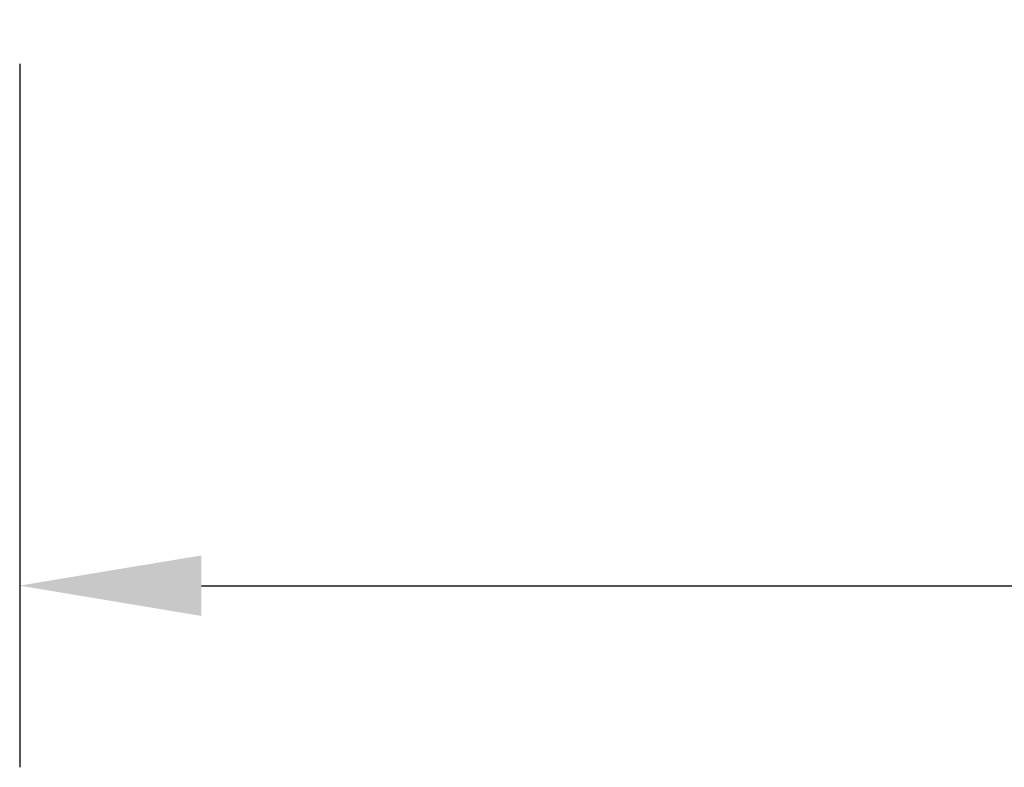
# Model space of a CAD drawing. Units: millimetres. Extents: x 364 to 643, y 89 to 304.
# Drawn here: x 538 to 557, y 184 to 199 of the extents above; entities that cross this region are included whole.
import ezdxf

# ---------------------------------------------------------------- set-up
doc = ezdxf.new("R2010")
doc.units = ezdxf.units.MM
doc.layers.add('DIM', color=1, linetype='Continuous')
doc.dimstyles.new('ME10_DIM_3', dxfattribs={"dimtxt": 3.5, "dimasz": 3.5, "dimexe": 2, "dimexo": 0, "dimtad": 0, "dimtih": 1, "dimtoh": 1, "dimdsep": 46, "dimtxsty": 'Standard', "dimsah": 1, "dimcen": 0.09, "dimclrd": 7, "dimclre": 7, "dimclrt": 7, "dimadec": 0, "dimazin": 0, "dimtfac": 1, "dimtdec": 4, "dimtofl": 0, "dimtmove": 0, "dimatfit": 0, "dimfxl": 1, "dimtolj": 1, "dimtzin": 0, "dimarcsym": 0})

# ---------------------------------------------------------------- blocks, each defined once
blk = doc.blocks.new('*D8')
at = {"layer": 'Defpoints', "color": 0, "transparency": 16777216}
for p in [(537.974, 201.455), (610.674, 195.923), (610.674, 187.899)]:
    blk.add_point(p, dxfattribs=at)
at = {"layer": 'DIM', "lineweight": -2, "transparency": 16777216}
for p, q in [((537.974, 197.955), (537.974, 184.399)), ((610.674, 192.423), (610.674, 184.399)), ((541.474, 187.899), (566.074, 187.899)), ((607.174, 187.899), (582.574, 187.899))]:
    blk.add_line(p, q, dxfattribs=at)
at = {"layer": 'DIM', "transparency": 16777216}
for points in [[(541.474, 188.482), (541.474, 187.315), (537.974, 187.899)], [(607.174, 188.482), (607.174, 187.315), (610.674, 187.899)]]:
    blk.add_solid(points, dxfattribs=at)
at = {"layer": 'DIM', "transparency": 16777216, "insert": (574.324, 187.899), "char_height": 3.5, "attachment_point": 5, "rotation": 0.0001}
blk.add_mtext('\\A1;72.7', dxfattribs=at)

msp = doc.modelspace()

# ---------------------------------------------------------------- linework, layer by layer
at = {"color": 7, "linetype": 'Continuous'}
for points in [[(556.942, 199.387), (559.882, 199.296), (563.655, 198.841), (567.056, 198.089), (570.225, 197.18), (571.991, 196.623), (573.527, 196.135), (575.46, 195.568), (577.016, 195.203), (578.665, 194.973), (580.695, 194.879), (582.384, 194.89), (584.204, 194.915)], [(556.942, 199.162), (559.91, 199.065), (562.866, 198.733), (565.649, 198.183), (568.407, 197.453), (570.14, 196.928), (571.867, 196.373), (573.594, 195.814), (575.328, 195.293), (576.373, 195.024), (577.425, 194.809), (580.813, 194.552), (584.204, 194.586)]]:
    msp.add_spline(points, degree=3, dxfattribs=at)

# ---------------------------------------------------------------- dimensions: what is measured, and where the dimension line sits
at = {"layer": 'DIM'}
dim = msp.add_linear_dim(base=(610.674, 187.899), p1=(537.974, 201.455), p2=(610.674, 195.923), dimstyle='ME10_DIM_3', override={"dimexe": 3.5, "dimexo": 3.5, "dimgap": 3, "dimclrd": 256, "dimclre": 256, "dimclrt": 256}, dxfattribs=at)
dim.commit()
dim.dimension.update_dxf_attribs({"geometry": '*D8', "text_midpoint": (574.324, 187.899), "text_rotation": 0.0001})

doc.saveas('drawing.dxf')
